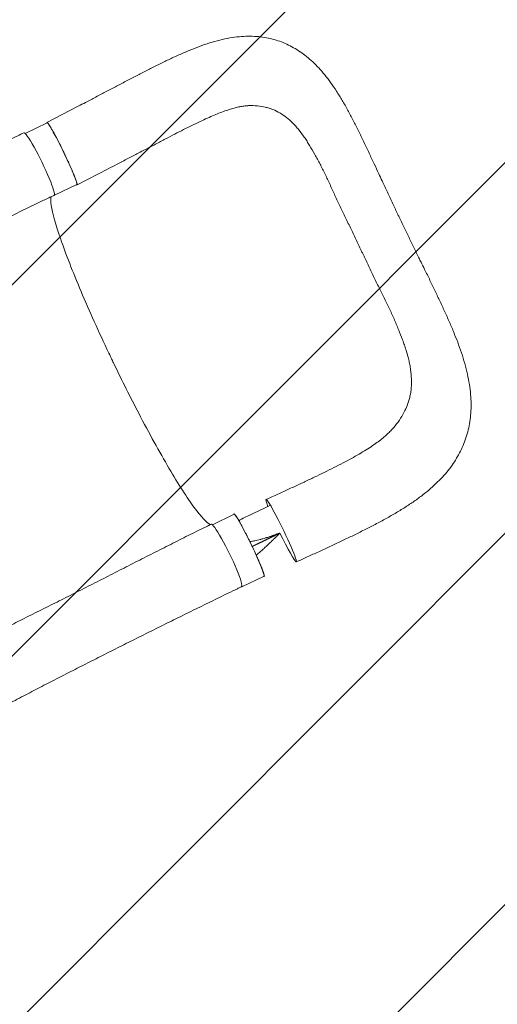
# Model space of a CAD drawing. Units: millimetres. Extents: x -3556 to 3719, y -3398 to 4027.
# Drawn here: x 1687 to 2265, y 31 to 1222 of the extents above; entities that cross this region are included whole.
import ezdxf

# ---------------------------------------------------------------- set-up
doc = ezdxf.new("R2010")
doc.units = ezdxf.units.MM
doc.header["$LTSCALE"] = 20
doc.linetypes.add('HIDDEN', pattern=[9.525, 6.35, -3.175])
doc.layers.add('2d', color=230, linetype='Continuous')
doc.layers.add('AS-Free_Space_Hatch', color=31, linetype='HIDDEN')

msp = doc.modelspace()

# ---------------------------------------------------------------- hatches: boundary and pattern name
at = {"layer": 'AS-Free_Space_Hatch'}
h = msp.add_hatch(dxfattribs=at)
h.set_pattern_fill('ANSI31', color=256, scale=100)
h.set_pattern_definition([(45, (-10000, 0), (-224.5064, 224.5064), [])])
h.paths.add_polyline_path([(-335.5, 2333.6, 1), (-1335.5, 2333.6, 1)])
h.paths.add_polyline_path([(2618.4, 46.5, 0.414214), (3075.8, 1384.8, 0.414214), (1737.5, 1842.1), (773.2, 1369.1), (476.2, 1465.6, 0.414214), (-783.9, 823.5, 0.414214), (-141.8, -436.5), (155.2, -533, 0.194971), (1654, -426.5)])

# ---------------------------------------------------------------- linework, layer by layer
at = {"layer": '2d', "lineweight": 0}
for p, q in [((1757.7, 1117.5), (1719.8, 1098)), ((1693.3, 1084.6), (1720, 1097.5)), ((1794.2, 1041.9), (1756.3, 1022.3)), ((1729.1, 1009.8), (1756.1, 1022.8)), ((1920.4, 611), (1946.7, 623.7)), ((1955.8, 536), (1982.8, 549))]:
    msp.add_line(p, q, dxfattribs=at)
at = {"layer": '2d', "lineweight": 0, "extrusion": (0, 0, -1)}
for centre, major_axis, ratio, start_param, end_param in [((1738, 1060.1), (-18, 37.4), 0.06478, 0, 0.054741), ((1738, 1060.1), (-18, 37.4), 0.06478, 0.054741, 3.141593), ((1710.1, 1047.6), (-18.4, 37.8), 0.10183, 0.000078, 3.141691), ((2003.6, 603.9), (-18.3, 37.8), 0.06478, -0.647793, 0.054741), ((2003.6, 603.9), (-18.3, 37.8), 0.06478, 0.054741, 3.196334), ((1964.7, 586.3), (-18, 37.4), 0.06478, 0, 0.054741), ((1964.7, 586.3), (-18, 37.4), 0.06478, 0.054741, 3.141593), ((2003.6, 603.9), (18.3, -37.8), 0.06478, 0.054741, 1.52638)]:
    msp.add_ellipse(centre, major_axis=major_axis, ratio=ratio, start_param=start_param, end_param=end_param, dxfattribs=at)
at = {"layer": '2d', "lineweight": 0}
for centre, major_axis, ratio, start_param, end_param in [((1711.1, 1047.1), (18, -37.4), 0.06478, -0.12874, 0.399241), ((1937.2, 573.9), (18.4, -37.8), 0.10183, -0.000206, 3.141403), ((1937.8, 573.3), (18, -37.4), 0.06478, -0.115658, 0.176514)]:
    msp.add_ellipse(centre, major_axis=major_axis, ratio=ratio, start_param=start_param, end_param=end_param, dxfattribs=at)
for points, knots in [([(1757.7, 1117.5), (1760.7, 1119.1), (1763.6, 1120.6), (1770.8, 1124.3), (1775, 1126.5), (1783.4, 1130.9), (1787.5, 1133), (1795.9, 1137.4), (1800.1, 1139.6), (1808.6, 1144.1), (1812.8, 1146.3), (1821.3, 1150.8), (1825.6, 1153), (1834, 1157.4), (1838.2, 1159.5), (1846.5, 1163.7), (1850.6, 1165.8), (1858.9, 1169.9), (1863, 1171.9), (1871.2, 1175.8), (1875.4, 1177.7), (1883.8, 1181.5), (1888.1, 1183.4), (1896.4, 1186.8), (1900.5, 1188.4), (1908.7, 1191.4), (1912.8, 1192.8), (1921, 1195.4), (1925.1, 1196.5), (1933.2, 1198.5), (1937.2, 1199.4), (1945, 1200.8), (1948.8, 1201.3), (1956.2, 1202), (1959.9, 1202.2), (1966.9, 1202.3), (1970.3, 1202.2), (1977, 1201.7), (1980.3, 1201.3), (1986.7, 1200.3), (1989.8, 1199.6), (1995.9, 1198), (1998.9, 1197.1), (2004.7, 1195.1), (2007.6, 1193.9), (2013.2, 1191.3), (2015.9, 1189.9), (2021.3, 1186.9), (2024, 1185.2), (2029.2, 1181.7), (2031.8, 1179.7), (2036.8, 1175.7), (2039.3, 1173.5), (2044.3, 1168.9), (2046.7, 1166.4), (2051.6, 1161.2), (2054, 1158.4), (2058.8, 1152.5), (2061.2, 1149.4), (2065.9, 1142.8), (2068.3, 1139.3), (2072.9, 1132.1), (2075.2, 1128.4), (2079.8, 1120.7), (2082.1, 1116.7), (2086.5, 1108.5), (2088.7, 1104.5), (2093, 1096.2), (2095.1, 1092), (2099.3, 1083.3), (2101.5, 1078.8), (2105.8, 1069.9), (2107.9, 1065.4), (2112.1, 1056.6), (2114.1, 1052.3), (2118.1, 1043.9), (2119.9, 1039.9), (2121.8, 1035.9)], [0, 0, 0, 0, 10.001872, 10.001872, 24.364496, 24.364496, 38.712516, 38.712516, 53.352863, 53.352863, 68.430029, 68.430029, 83.725878, 83.725878, 99.071147, 99.071147, 114.417364, 114.417364, 130.035142, 130.035142, 146.124042, 146.124042, 162.822124, 162.822124, 179.187427, 179.187427, 195.689506, 195.689506, 212.285877, 212.285877, 228.391588, 228.391588, 243.772909, 243.772909, 258.323675, 258.323675, 272.136859, 272.136859, 285.335354, 285.335354, 298.15449, 298.15449, 310.693245, 310.693245, 323.113865, 323.113865, 335.52787, 335.52787, 348.1, 348.1, 360.953955, 360.953955, 374.228533, 374.228533, 388.075295, 388.075295, 402.658543, 402.658543, 418.079111, 418.079111, 434.08227, 434.08227, 450.498039, 450.498039, 467.283833, 467.283833, 483.6607, 483.6607, 499.742737, 499.742737, 516.51148, 516.51148, 532.597648, 532.597648, 548.005086, 548.005086, 561.851372, 561.851372, 561.851372, 561.851372]), ([(1963.3, 1118.2), (1962.1, 1118.2), (1960.8, 1118.1), (1957.9, 1117.7), (1956.3, 1117.5), (1952.9, 1116.9), (1951.1, 1116.5), (1947.5, 1115.6), (1945.5, 1115), (1941.5, 1113.8), (1939.4, 1113.1), (1934.9, 1111.6), (1932.5, 1110.7), (1927.6, 1108.8), (1925.1, 1107.8), (1919.7, 1105.6), (1917, 1104.4), (1911.2, 1101.8), (1908.3, 1100.4), (1902.1, 1097.5), (1898.8, 1095.9), (1892.1, 1092.7), (1888.7, 1091), (1881.8, 1087.5), (1878.2, 1085.7), (1870.9, 1081.9), (1867.2, 1079.9), (1859.5, 1075.9), (1855.5, 1073.9), (1847.4, 1069.6), (1843.3, 1067.5), (1839.2, 1065.3)], [0, 0, 0, 0, 10.006343, 10.006343, 20.552283, 20.552283, 30.833735, 30.833735, 41.038188, 41.038188, 51.491168, 51.491168, 62.441698, 62.441698, 73.65614, 73.65614, 85.350944, 85.350944, 97.370884, 97.370884, 110.161504, 110.161504, 123.189928, 123.189928, 136.414117, 136.414117, 150.132488, 150.132488, 164.318201, 164.318201, 178.796269, 178.796269, 178.796269, 178.796269]), ([(2094.7, 954.9), (2092.5, 959.6), (2090.3, 964.2), (2087.1, 971.1), (2086, 973.4), (2083.8, 978), (2082.7, 980.3), (2080.4, 984.8), (2079.3, 987), (2077.1, 991.6), (2076, 993.8), (2072.8, 1000.5), (2070.7, 1005), (2066.7, 1013.9), (2064.7, 1018.3), (2060.8, 1027), (2058.8, 1031.2), (2054.7, 1039.5), (2052.7, 1043.6), (2049.6, 1049.5), (2048.5, 1051.4), (2046.4, 1055.3), (2045.4, 1057.2), (2042.3, 1062.8), (2040.2, 1066.4), (2037, 1071.7), (2035.9, 1073.4), (2033.8, 1076.8), (2032.7, 1078.4), (2029.4, 1083.2), (2027.1, 1086.2), (2023.7, 1090.5), (2022.5, 1091.9), (2020.1, 1094.6), (2018.9, 1095.9), (2015.2, 1099.6), (2012.7, 1101.8), (2007.5, 1105.9), (2004.9, 1107.7), (1999.3, 1111), (1996.5, 1112.4), (1992.8, 1113.8), (1992, 1114.1), (1990.5, 1114.7), (1989.8, 1114.9), (1987.5, 1115.6), (1985.9, 1116.1), (1981.2, 1117.2), (1978, 1117.7), (1971.4, 1118.3), (1968, 1118.4), (1964.1, 1118.3), (1963.7, 1118.2), (1963.3, 1118.2)], [0, 0, 0, 0, 0.0153874, 0.0153874, 0.0230811, 0.0230811, 0.0307747, 0.0307747, 0.0384684, 0.0384684, 0.0461621, 0.0461621, 0.0615495, 0.0615495, 0.0769368, 0.0769368, 0.0923242, 0.0923242, 0.1077116, 0.1077116, 0.1154053, 0.1154053, 0.1230989, 0.1230989, 0.1384863, 0.1384863, 0.14618, 0.14618, 0.1538737, 0.1538737, 0.1692611, 0.1692611, 0.1769547, 0.1769547, 0.1846484, 0.1846484, 0.2000358, 0.2000358, 0.2154232, 0.2154232, 0.2308105, 0.2308105, 0.2346574, 0.2346574, 0.2385042, 0.2385042, 0.2461979, 0.2461979, 0.2615853, 0.2615853, 0.2769726, 0.2769726, 0.2788459, 0.2788459, 0.2788459, 0.2788459]), ([(1719.9, 1098), (1719.7, 1098), (1719.6, 1097.9), (1719.6, 1097.5), (1719.6, 1097.4), (1719.6, 1097.3)], [0.167127511, 0.167127511, 0.167127511, 0.167127511, 0.174754174, 0.174754174, 0.17599115, 0.17599115, 0.17599115, 0.17599115]), ([(1756.1, 1022.3), (1756.2, 1022.3), (1756.2, 1022.3), (1756.3, 1022.3), (1756.4, 1022.4), (1756.4, 1022.5), (1756.5, 1022.7), (1756.5, 1023.1), (1756.4, 1023.3), (1756.3, 1023.8), (1756.3, 1024), (1756.2, 1024.4), (1756.1, 1024.6), (1755.8, 1025.8), (1755.5, 1026.9), (1754.8, 1028.8), (1754.5, 1029.6), (1754.1, 1030.7), (1753.9, 1031.1), (1753.6, 1031.9), (1753.4, 1032.3), (1752.6, 1034.5), (1751.8, 1036.3), (1750.5, 1039.4), (1750.1, 1040.5), (1749.1, 1042.6), (1748.6, 1043.7), (1747.6, 1046), (1747.1, 1047.1), (1746.3, 1048.9), (1746.1, 1049.5), (1745.5, 1050.7), (1745.2, 1051.3), (1743.8, 1054.3), (1742.7, 1056.8), (1740.9, 1060.5), (1740.3, 1061.7), (1739.4, 1063.6), (1739.1, 1064.2), (1738.5, 1065.4), (1738.2, 1066), (1736.7, 1069.1), (1735.5, 1071.5), (1734, 1074.4), (1733.7, 1074.9), (1733.1, 1076.1), (1732.8, 1076.6), (1732, 1078.3), (1731.4, 1079.4), (1729.7, 1082.5), (1728.7, 1084.4), (1727.4, 1086.7), (1727.2, 1087.1), (1726.7, 1088), (1726.5, 1088.4), (1725.8, 1089.6), (1724.9, 1091.1), (1724.1, 1092.5), (1723.5, 1093.4), (1723.3, 1093.7), (1723, 1094.2), (1722.8, 1094.5), (1722, 1095.8), (1721.4, 1096.5), (1720.7, 1097.3), (1720.5, 1097.5), (1720.3, 1097.8), (1720.2, 1097.8), (1720.1, 1097.9), (1720, 1098), (1719.9, 1098)], [0.0343937, 0.0343937, 0.0343937, 0.0343937, 0.0364677, 0.0364677, 0.0385416, 0.0385416, 0.0426896, 0.0426896, 0.0468375, 0.0468375, 0.0489115, 0.0489115, 0.0509854, 0.0509854, 0.0592813, 0.0592813, 0.0634292, 0.0634292, 0.0655032, 0.0655032, 0.0675772, 0.0675772, 0.075873, 0.075873, 0.080021, 0.080021, 0.0841689, 0.0841689, 0.0883168, 0.0883168, 0.0903908, 0.0903908, 0.0924648, 0.0924648, 0.1007606, 0.1007606, 0.1049085, 0.1049085, 0.1069825, 0.1069825, 0.1090565, 0.1090565, 0.1173523, 0.1173523, 0.1194263, 0.1194263, 0.1215003, 0.1215003, 0.1256482, 0.1256482, 0.1339441, 0.1339441, 0.136018, 0.136018, 0.138092, 0.138092, 0.1422399, 0.1463879, 0.1463879, 0.1484618, 0.1484618, 0.1505358, 0.1505358, 0.1588316, 0.1588316, 0.1629796, 0.1629796, 0.1650535, 0.1650535, 0.1671275, 0.1671275, 0.1671275, 0.1671275]), ([(1404.7, 941.1), (1407.2, 942.4), (1409.8, 943.8), (1418.7, 948.4), (1425.3, 951.8), (1438.4, 958.6), (1445.1, 962), (1458.6, 968.9), (1465.3, 972.3), (1479, 979.3), (1485.9, 982.8), (1499.7, 989.8), (1506.7, 993.4), (1520.7, 1000.4), (1527.7, 1004), (1541.8, 1011.1), (1548.8, 1014.6), (1563, 1021.7), (1570.1, 1025.3), (1584.3, 1032.4), (1591.5, 1035.9), (1605.7, 1043), (1612.9, 1046.6), (1627.2, 1053.7), (1634.3, 1057.2), (1648.7, 1064.3), (1655.9, 1067.8), (1670.2, 1074.8), (1677.4, 1078.3), (1687, 1083), (1689.4, 1084.2), (1691.8, 1085.3)], [0, 0, 0, 0, 10.000191, 10.000191, 35.450167, 35.450167, 60.948571, 60.948571, 86.462799, 86.462799, 111.931609, 111.931609, 137.305522, 137.305522, 162.547819, 162.547819, 187.634846, 187.634846, 212.555321, 212.555321, 237.308467, 237.308467, 261.900867, 261.900867, 286.34211, 286.34211, 310.639453, 310.639453, 334.792003, 334.792003, 342.864864, 342.864864, 342.864864, 342.864864]), ([(1839.2, 1065.3), (1836.3, 1063.8), (1833.4, 1062.3), (1826.3, 1058.6), (1822.1, 1056.4), (1813.5, 1051.9), (1809.1, 1049.6), (1801.3, 1045.5), (1797.8, 1043.7), (1794.2, 1041.9)], [0, 0, 0, 0, 10.001814, 10.001814, 24.524165, 24.524165, 39.45246, 39.45246, 51.307042, 51.307042, 51.307042, 51.307042]), ([(2121.8, 1035.9), (2123.1, 1033), (2124.5, 1030), (2127.9, 1022.6), (2130.1, 1018), (2134.3, 1008.8), (2136.5, 1004.2), (2140.8, 995.2), (2142.9, 990.8), (2145.6, 985), (2146.3, 983.6), (2147, 982.3)], [0, 0, 0, 0, 10.001431, 10.001431, 25.411556, 25.411556, 40.934578, 40.934578, 55.586057, 55.586057, 60.177727, 60.177727, 60.177727, 60.177727]), ([(1728.5, 1009.8), (1728.4, 1009.7), (1728.2, 1009.6), (1727.6, 1009.3), (1727.1, 1009.1), (1725.2, 1008.2), (1723.7, 1007.5), (1718, 1004.7), (1713.7, 1002.6), (1702.6, 997.3), (1695.8, 994), (1682.2, 987.5), (1675.4, 984.2), (1661.6, 977.5), (1654.6, 974.2), (1640.7, 967.5), (1633.7, 964.1), (1619.6, 957.3), (1612.6, 953.8), (1598.5, 946.9), (1591.4, 943.5), (1577.4, 936.5), (1570.3, 932.9), (1556.3, 925.9), (1549.4, 922.3), (1535.5, 915.2), (1528.6, 911.7), (1514.8, 904.5), (1508, 901), (1494.5, 893.9), (1487.7, 890.3), (1474.4, 883.3), (1467.8, 879.8), (1455.4, 873.2), (1449.6, 870.1), (1443.8, 867)], [0, 0, 0, 0, 0.535172, 0.535172, 2.140688, 2.140688, 6.957268, 6.957268, 21.407805, 21.407805, 44.203766, 44.203766, 67.399129, 67.399129, 91.071076, 91.071076, 115.184593, 115.184593, 139.683009, 139.683009, 164.499087, 164.499087, 189.570663, 189.570663, 214.849226, 214.849226, 240.295695, 240.295695, 265.867035, 265.867035, 291.503443, 291.503443, 317.125095, 317.125095, 340.225923, 340.225923, 340.225923, 340.225923]), ([(1798.2, 811.5), (1797.3, 813.4), (1796.3, 815.6), (1782.6, 844.5), (1771.2, 869.8), (1751.1, 917.2), (1742.7, 938.7), (1730.4, 974.3), (1726.6, 988.1), (1724.4, 1002.3), (1724.3, 1005.9), (1725, 1008.1)], [61.548463, 61.548463, 61.548463, 61.548463, 67.268411, 67.268411, 114.898634, 114.898634, 163.434815, 163.434815, 211.133324, 211.133324, 236.658932, 236.658932, 236.658932, 236.658932]), ([(2147, 982.3), (2148.4, 979.3), (2149.8, 976.3), (2153.3, 968.9), (2155.5, 964.5), (2159.7, 955.8), (2161.8, 951.5), (2166.1, 942.9), (2168.2, 938.5), (2171.3, 932.3), (2172.1, 930.6), (2173, 928.8)], [0, 0, 0, 0, 10.001731, 10.001731, 24.600632, 24.600632, 38.936225, 38.936225, 53.73379, 53.73379, 59.642136, 59.642136, 59.642136, 59.642136]), ([(2094.7, 954.9), (2096.9, 950.3), (2099.2, 945.7), (2102, 939.9), (2102.6, 938.8), (2103.1, 937.6)], [0, 0, 0, 0, 0.01538737, 0.01538737, 0.01923306, 0.01923306, 0.01923306, 0.01923306]), ([(2103.1, 937.6), (2103.7, 936.5), (2104.2, 935.3), (2105.9, 931.8), (2106.9, 929.5), (2109.1, 924.9), (2110.2, 922.6), (2112.3, 917.9), (2113.4, 915.6), (2116.7, 908.7), (2119, 904.2), (2123.5, 895.2), (2125.7, 890.8), (2130.2, 881.9), (2132.3, 877.5), (2136.4, 868.8), (2138.4, 864.4), (2141.2, 858), (2142.1, 855.8), (2143.9, 851.5), (2144.8, 849.4), (2147.4, 843.1), (2149.1, 838.9), (2151.3, 832.7), (2152.1, 830.6), (2153.5, 826.6), (2154.2, 824.5), (2155.7, 819.6), (2156.5, 816.8), (2157.2, 814)], [0.0192331, 0.0192331, 0.0192331, 0.0192331, 0.0230811, 0.0230811, 0.0307747, 0.0307747, 0.0384684, 0.0384684, 0.0461621, 0.0461621, 0.0615495, 0.0615495, 0.0769368, 0.0769368, 0.0923242, 0.0923242, 0.1077116, 0.1077116, 0.1154053, 0.1154053, 0.1230989, 0.1230989, 0.1384863, 0.1384863, 0.14618, 0.14618, 0.1538737, 0.1538737, 0.1647817, 0.1647817, 0.1647817, 0.1647817]), ([(2173, 928.8), (2174.4, 925.9), (2175.9, 923), (2179.5, 915.6), (2181.7, 911.2), (2185.9, 902.5), (2188, 898.2), (2192.1, 889.6), (2194.1, 885.3), (2198.2, 876.7), (2200.2, 872.3), (2204.2, 863.5), (2206.2, 859.1), (2210, 850.2), (2211.9, 845.8), (2215.3, 837.2), (2217, 832.9), (2220.1, 824.3), (2221.6, 820), (2224.4, 811.4), (2225.6, 807.1), (2227.9, 798.6), (2228.9, 794.4), (2230.7, 786.1), (2231.4, 781.9), (2232.5, 773.8), (2233, 769.8), (2233.5, 762.1), (2233.6, 758.3), (2233.5, 750.9), (2233.4, 747.3), (2232.7, 740.2), (2232.3, 736.7), (2231.1, 730), (2230.4, 726.7), (2228.7, 720.2), (2227.7, 717), (2225.5, 710.8), (2224.3, 707.7), (2221.6, 701.7), (2220.1, 698.7), (2216.9, 692.9), (2215.2, 690), (2211.5, 684.4), (2209.5, 681.6), (2205.3, 676.1), (2203, 673.4), (2198.2, 668), (2195.7, 665.4), (2190.3, 660.1), (2187.5, 657.5), (2181.5, 652.3), (2178.3, 649.7), (2171.7, 644.6), (2168.3, 642), (2161, 637), (2157.3, 634.5), (2149.6, 629.6), (2145.6, 627.2), (2137.5, 622.4), (2133.3, 620.1), (2124.7, 615.3), (2120.3, 613), (2111.6, 608.4), (2107.1, 606.2), (2098.3, 601.7), (2093.9, 599.6), (2085.1, 595.3), (2080.6, 593.2), (2071.7, 588.9), (2067.2, 586.8), (2058.1, 582.6), (2053.6, 580.5), (2044.4, 576.3), (2039.8, 574.2), (2030.8, 570.1), (2026.4, 568.1), (2021.9, 566.1)], [0, 0, 0, 0, 10.001519, 10.001519, 25.12628, 25.12628, 40.052064, 40.052064, 55.075871, 55.075871, 70.659287, 70.659287, 86.704669, 86.704669, 102.797465, 102.797465, 118.650687, 118.650687, 134.756361, 134.756361, 151.094981, 151.094981, 167.060895, 167.060895, 182.875716, 182.875716, 198.101734, 198.101734, 212.646124, 212.646124, 226.600221, 226.600221, 240.076321, 240.076321, 253.206854, 253.206854, 266.104429, 266.104429, 278.940647, 278.940647, 291.790227, 291.790227, 304.771725, 304.771725, 317.962979, 317.962979, 331.555275, 331.555275, 345.665657, 345.665657, 360.371877, 360.371877, 375.620986, 375.620986, 391.458196, 391.458196, 407.682165, 407.682165, 423.949669, 423.949669, 440.544553, 440.544553, 457.209904, 457.209904, 473.445508, 473.445508, 489.203596, 489.203596, 504.716392, 504.716392, 520.150233, 520.150233, 535.552678, 535.552678, 550.817014, 550.817014, 565.522166, 565.522166, 565.522166, 565.522166]), ([(1917.9, 611.2), (1917.8, 611.3), (1917.6, 611.4), (1913.2, 613.5), (1906.7, 620.4), (1889.7, 643.6), (1879.3, 659.9), (1856.2, 699.1), (1843.7, 721.7), (1821, 765.2), (1810.9, 785.3), (1800.2, 807.4), (1799.3, 809.2), (1798.4, 811.2), (1798.3, 811.3), (1798.2, 811.5)], [65.115387, 65.115387, 65.115387, 65.115387, 67.268392, 67.268392, 114.899644, 114.899644, 163.436874, 163.436874, 211.136412, 211.136412, 248.636027, 248.636027, 252.028053, 252.028053, 252.300635, 252.300635, 252.300635, 252.300635]), ([(2157.2, 814), (2157.5, 812.9), (2157.8, 811.7), (2158.6, 808.6), (2159, 806.7), (2159.7, 802.8), (2160.1, 800.8), (2160.9, 795.1), (2161.2, 791.4), (2161.5, 784.1), (2161.4, 780.5), (2160.9, 773.4), (2160.3, 769.9), (2159.4, 765.7), (2159.2, 764.8), (2158.8, 763.1), (2158.5, 762.2), (2157.8, 759.7), (2157.2, 758.1), (2155.4, 753.1), (2154, 749.9), (2150.6, 743.7), (2148.8, 740.6), (2144.6, 734.6), (2142.3, 731.7), (2139.2, 728), (2138.6, 727.3), (2137.7, 726.4), (2137.5, 726.2), (2137.3, 725.9)], [0.1647817, 0.1647817, 0.1647817, 0.1647817, 0.1692611, 0.1692611, 0.1769547, 0.1769547, 0.1846484, 0.1846484, 0.2000358, 0.2000358, 0.2154232, 0.2154232, 0.2308105, 0.2308105, 0.2346574, 0.2346574, 0.2385042, 0.2385042, 0.2461979, 0.2461979, 0.2615853, 0.2615853, 0.2769726, 0.2769726, 0.29236, 0.29236, 0.2962068, 0.2962068, 0.2974033, 0.2974033, 0.2974033, 0.2974033]), ([(1985.4, 641.7), (1988.4, 643.1), (1991.4, 644.5), (1999.1, 647.9), (2003.8, 650), (2012.8, 654.2), (2017.3, 656.2), (2025.9, 660.2), (2030.2, 662.2), (2038.5, 666.1), (2042.6, 668.1), (2050.7, 672), (2054.8, 673.9), (2062.6, 677.8), (2066.5, 679.7), (2074, 683.5), (2077.6, 685.4), (2084.5, 689), (2087.8, 690.8), (2094.1, 694.3), (2097.1, 696.1), (2103, 699.6), (2105.8, 701.3), (2111.2, 704.7), (2113.7, 706.4), (2118.4, 709.6), (2120.6, 711.2), (2124.7, 714.3), (2126.6, 715.9), (2130.1, 718.8), (2131.7, 720.3), (2134.7, 723.1), (2136.1, 724.6), (2137.3, 725.9)], [0, 0, 0, 0, 10.0014, 10.0014, 25.39496, 25.39496, 40.301605, 40.301605, 54.733897, 54.733897, 68.975198, 68.975198, 83.310764, 83.310764, 97.457452, 97.457452, 111.227144, 111.227144, 124.295492, 124.295492, 137.060225, 137.060225, 149.691199, 149.691199, 161.896644, 161.896644, 173.554126, 173.554126, 184.839511, 184.839511, 195.875949, 195.875949, 206.953115, 206.953115, 206.953115, 206.953115]), ([(1946.3, 623.5), (1946.3, 623.6), (1946.3, 623.6), (1946.3, 624.1), (1946.4, 624.2), (1946.6, 624.2)], [0.025536858, 0.025536858, 0.025536858, 0.025536858, 0.026581884, 0.026581884, 0.034393719, 0.034393719, 0.034393719, 0.034393719]), ([(1946.6, 624.2), (1946.7, 624.2), (1946.7, 624.1), (1946.9, 624), (1947, 624), (1947.2, 623.8), (1947.4, 623.5), (1947.9, 623), (1948.1, 622.7), (1948.5, 622.1), (1948.7, 621.9), (1949, 621.4), (1949.2, 621.2), (1950, 619.9), (1950.7, 618.7), (1952, 616.6), (1952.5, 615.8), (1953.2, 614.6), (1953.4, 614.2), (1953.9, 613.3), (1954.1, 612.9), (1955.4, 610.7), (1956.4, 608.7), (1958.1, 605.6), (1958.7, 604.5), (1959.8, 602.3), (1960.4, 601.1), (1961.6, 598.8), (1962.2, 597.7), (1963.1, 595.9), (1963.4, 595.3), (1964, 594.1), (1964.3, 593.5), (1965.8, 590.4), (1967, 587.9), (1968.8, 584.2), (1969.3, 583), (1970.2, 581.1), (1970.5, 580.5), (1971.1, 579.3), (1971.4, 578.7), (1972.8, 575.7), (1973.8, 573.3), (1975.1, 570.5), (1975.3, 569.9), (1975.8, 568.8), (1976.1, 568.3), (1976.8, 566.6), (1977.2, 565.6), (1978.5, 562.6), (1979.3, 560.7), (1980.1, 558.5), (1980.3, 558.1), (1980.6, 557.3), (1980.8, 556.9), (1981.2, 555.8), (1981.7, 554.4), (1982.1, 553.1), (1982.4, 552.3), (1982.5, 552), (1982.6, 551.5), (1982.7, 551.3), (1983, 550.2), (1983.1, 549.5), (1983.2, 548.9), (1983.1, 548.7), (1983.1, 548.6), (1983, 548.5), (1982.9, 548.5), (1982.9, 548.5), (1982.8, 548.5)], [0.0343937, 0.0343937, 0.0343937, 0.0343937, 0.0364677, 0.0364677, 0.0385416, 0.0385416, 0.0426896, 0.0426896, 0.0468375, 0.0468375, 0.0489115, 0.0489115, 0.0509854, 0.0509854, 0.0592813, 0.0592813, 0.0634292, 0.0634292, 0.0655032, 0.0655032, 0.0675772, 0.0675772, 0.075873, 0.075873, 0.080021, 0.080021, 0.0841689, 0.0841689, 0.0883168, 0.0883168, 0.0903908, 0.0903908, 0.0924648, 0.0924648, 0.1007606, 0.1007606, 0.1049085, 0.1049085, 0.1069825, 0.1069825, 0.1090565, 0.1090565, 0.1173523, 0.1173523, 0.1194263, 0.1194263, 0.1215003, 0.1215003, 0.1256482, 0.1256482, 0.1339441, 0.1339441, 0.136018, 0.136018, 0.138092, 0.138092, 0.1422399, 0.1463879, 0.1463879, 0.1484618, 0.1484618, 0.1505358, 0.1505358, 0.1588316, 0.1588316, 0.1629796, 0.1629796, 0.1650535, 0.1650535, 0.1671275, 0.1671275, 0.1671275, 0.1671275]), ([(1632, 467.4), (1634.5, 468.7), (1637.1, 470), (1646.1, 474.6), (1652.7, 477.9), (1666, 484.6), (1672.8, 487.9), (1686.4, 494.8), (1693.3, 498.2), (1707.3, 505.2), (1714.3, 508.7), (1728.5, 515.8), (1735.6, 519.3), (1749.9, 526.5), (1757.1, 530.2), (1771.6, 537.5), (1778.8, 541.1), (1793.3, 548.5), (1800.5, 552.2), (1815, 559.6), (1822.2, 563.3), (1836.7, 570.6), (1843.8, 574.3), (1858.2, 581.5), (1865.3, 585.1), (1879.4, 592.2), (1886.5, 595.8), (1900.4, 602.7), (1907.4, 606.1), (1915.9, 610.2), (1917.4, 611), (1918.9, 611.7)], [0, 0, 0, 0, 10.000192, 10.000192, 35.417119, 35.417119, 61.017742, 61.017742, 86.824784, 86.824784, 112.744892, 112.744892, 138.680243, 138.680243, 164.543551, 164.543551, 190.263079, 190.263079, 215.774268, 215.774268, 241.005914, 241.005914, 265.87443, 265.87443, 290.294454, 290.294454, 314.200651, 314.200651, 337.565246, 337.565246, 342.64951, 342.64951, 342.64951, 342.64951]), ([(1999.3, 600), (1999, 599.9), (1998.6, 599.8), (1998.2, 599.6), (1998, 599.5), (1997.9, 599.5), (1997.8, 599.5), (1997.4, 599.3), (1996.4, 599), (1995.3, 598.6), (1994.4, 598.3), (1994.1, 598.1), (1994.1, 598.1), (1994, 598.1), (1993.9, 598.1), (1993.6, 598), (1992.8, 597.7), (1990.9, 597), (1988.6, 596.3), (1986.9, 595.7), (1986.3, 595.6), (1986.3, 595.5), (1986.2, 595.5), (1986.1, 595.5), (1985.9, 595.4), (1985.4, 595.3), (1983.8, 594.8), (1982.5, 594.4), (1980.8, 593.9), (1980.2, 593.7), (1979.6, 593.6), (1979.5, 593.5)], [0.0416408, 0.0416408, 0.0416408, 0.0416408, 0.0550412, 0.0619214, 0.0619214, 0.0653615, 0.0653615, 0.0688016, 0.0825619, 0.1100825, 0.1238428, 0.1238428, 0.1255628, 0.1255628, 0.1272829, 0.1307229, 0.1376031, 0.1651237, 0.220165, 0.2476856, 0.2494056, 0.2494056, 0.2511257, 0.2511257, 0.2545657, 0.2614459, 0.2752062, 0.3302474, 0.3302474, 0.3577681, 0.362497, 0.362497, 0.362497, 0.362497]), ([(1984.2, 583.8), (1984.4, 583.9), (1984.9, 584.4), (1985.5, 585), (1986.1, 585.5), (1986.4, 585.8), (1986.5, 585.9), (1986.6, 586), (1986.6, 586), (1986.7, 586), (1986.7, 586.1), (1987.9, 587.2), (1989.1, 588.3), (1991, 590.1), (1992, 591.1), (1993.2, 592.2), (1993.8, 592.8), (1994.1, 593.1), (1994.2, 593.2), (1994.3, 593.3), (1994.3, 593.3), (1994.3, 593.3), (1994.4, 593.4), (1994.4, 593.4), (1995, 593.9), (1995.6, 594.6), (1996.5, 595.5), (1997, 596), (1997.6, 596.6), (1997.9, 596.9), (1998, 597), (1998.1, 597.1), (1998.2, 597.1), (1998.2, 597.1), (1998.2, 597.1), (1998.8, 597.7), (1999.3, 598.3), (1999.9, 598.9)], [0.710492, 0.710492, 0.710492, 0.710492, 0.71875, 0.734375, 0.7421875, 0.7460938, 0.7480469, 0.7490234, 0.7495117, 0.7495117, 0.75, 0.75, 0.8125, 0.8125, 0.84375, 0.859375, 0.8671875, 0.8710938, 0.8730469, 0.8740234, 0.8745117, 0.8747559, 0.8747559, 0.875, 0.875, 0.90625, 0.90625, 0.921875, 0.9296875, 0.9335938, 0.9355469, 0.9365234, 0.9370117, 0.9370117, 0.9375, 0.9375, 0.9652858, 0.9652858, 0.9652858, 0.9652858]), ([(2002, 601), (2001.3, 600.8), (2000.7, 600.5), (2000.1, 600.3), (2000.1, 600.3), (2000, 600.3), (2000, 600.3), (2000, 600.3), (2000, 600.3), (1999.9, 600.2), (1999.7, 600.2), (1999.5, 600.1), (1999.3, 600), (1999.3, 600)], [0, 0, 0, 0, 0.02752062, 0.02752062, 0.0309607, 0.0309607, 0.03139071, 0.03139071, 0.03182072, 0.03268074, 0.03440078, 0.04128093, 0.04164079, 0.04164079, 0.04164079, 0.04164079]), ([(1979.5, 593.5), (1979.3, 593.5), (1979.1, 593.4), (1978.8, 593.4), (1978.7, 593.3), (1978.7, 593.3), (1978.6, 593.3), (1978.4, 593.3), (1977.2, 592.9), (1974.9, 592.4), (1972.9, 591.9), (1971.3, 591.6), (1970.8, 591.5), (1969.8, 591.4), (1968.4, 591.1), (1966.9, 590.9), (1965.8, 590.8), (1965.7, 590.7), (1965.6, 590.7)], [0.362497, 0.362497, 0.362497, 0.362497, 0.3715284, 0.3749685, 0.3749685, 0.3766885, 0.3766885, 0.3784085, 0.3852887, 0.4403299, 0.4953712, 0.4953712, 0.5228918, 0.5228918, 0.5504124, 0.6054537, 0.6054537, 0.611289, 0.611289, 0.611289, 0.611289]), ([(1973.3, 574.4), (1973.3, 574.4), (1973.4, 574.4), (1973.4, 574.4), (1973.4, 574.4), (1973.4, 574.4), (1973.8, 574.7), (1974.1, 574.9), (1974.5, 575.3), (1974.7, 575.5), (1974.9, 575.7), (1975, 575.7), (1975.1, 575.8), (1975.2, 575.9), (1975.3, 575.9), (1975.3, 576), (1975.3, 576), (1975.9, 576.5), (1976.9, 577.3), (1978, 578.3), (1978.5, 578.7), (1978.8, 579), (1978.9, 579.1), (1979, 579.2), (1979, 579.2), (1979.1, 579.2), (1980.3, 580.3), (1981.5, 581.4), (1983.3, 582.9), (1983.7, 583.4), (1984.2, 583.8)], [0.5292893, 0.5292893, 0.5292893, 0.5292893, 0.5292969, 0.5302734, 0.5302734, 0.53125, 0.53125, 0.546875, 0.546875, 0.5546875, 0.5546875, 0.5585938, 0.5585938, 0.5605469, 0.5615234, 0.5615234, 0.5625, 0.5625, 0.59375, 0.609375, 0.6171875, 0.6210938, 0.6230469, 0.6240234, 0.6240234, 0.625, 0.625, 0.6875, 0.6875, 0.710492, 0.710492, 0.710492, 0.710492]), ([(1955.6, 536.2), (1955.2, 536), (1954.8, 535.8), (1953.1, 534.9), (1951.9, 534.3), (1946.8, 531.9), (1943.1, 530.1), (1932.2, 524.8), (1925.2, 521.3), (1911, 514.4), (1904, 511), (1889.9, 504), (1882.8, 500.6), (1868.8, 493.6), (1861.7, 490.2), (1847.7, 483.2), (1840.8, 479.7), (1826.8, 472.8), (1819.9, 469.3), (1806.1, 462.4), (1799.2, 458.9), (1785.4, 452), (1778.6, 448.5), (1765, 441.6), (1758.2, 438.2), (1744.7, 431.3), (1737.9, 427.8), (1724.6, 421), (1717.9, 417.6), (1704.8, 410.8), (1698.2, 407.4), (1684.7, 400.4), (1677.7, 396.7), (1670.8, 393.1)], [0, 0, 0, 0, 1.402013, 1.402013, 5.608068, 5.608068, 18.226675, 18.226675, 42.09064, 42.09064, 66.061109, 66.061109, 90.154615, 90.154615, 114.363495, 114.363495, 138.692041, 138.692041, 163.151193, 163.151193, 187.753183, 187.753183, 212.506747, 212.506747, 237.41323, 237.41323, 262.463715, 262.463715, 287.63709, 287.63709, 312.898911, 312.898911, 340.420802, 340.420802, 340.420802, 340.420802])]:
    msp.add_open_spline(points, degree=3, knots=knots, dxfattribs=at)
for points in [[(1730.8, 1080.6), (1730.8, 1080.6), (1730.8, 1080.6), (1730.8, 1080.6)], [(1737.2, 1068.1), (1737.2, 1068.1), (1737.2, 1068.1), (1737.2, 1068.1)], [(1750.3, 1039.8), (1750.3, 1039.8), (1750.3, 1039.8), (1750.3, 1039.8)], [(1755.7, 1022.6), (1755.9, 1022.4), (1756, 1022.3), (1756.1, 1022.3)], [(2147, 982.3), (2147, 982.3), (2147, 982.3), (2147, 982.3)], [(1967.1, 623.5), (1973.9, 626.8), (1980.8, 630.1), (1987.6, 633.3)], [(1990.6, 634.8), (1989.6, 634.3), (1988.6, 633.8), (1987.6, 633.3)], [(1952.2, 616.3), (1956.8, 618.6), (1961.5, 620.8), (1966.1, 623)], [(1966.1, 623), (1966.4, 623.2), (1966.8, 623.3), (1967.1, 623.5)], [(1952.6, 615.6), (1952.8, 616), (1953, 616.4), (1953.2, 616.8)], [(1999.9, 598.9), (2000.6, 599.6), (2001.3, 600.3), (2002, 601)], [(1982.8, 548.5), (1982.7, 548.5), (1982.6, 548.6), (1982.4, 548.8)]]:
    msp.add_open_spline(points, degree=3, dxfattribs=at)
for points, weights in [([(1999.5, 599.8), (1993.5, 596.9), (1987.5, 594), (1981.6, 591.1)], [0.999999991257, 0.999999971658, 0.999999962588, 0.999999964045]), ([(2002, 601), (2001.2, 600.6), (2000.3, 600.2), (1999.5, 599.8)], [1, 0.999999996884, 0.999999993969, 0.999999991257]), ([(1981.6, 591.1), (1977.2, 589), (1972.8, 586.9), (1968.5, 584.8)], [0.999999964045, 0.999999965106, 0.999999971746, 0.999999983966])]:
    msp.add_rational_spline(points, weights, degree=3, dxfattribs=at)

doc.saveas('drawing.dxf')
